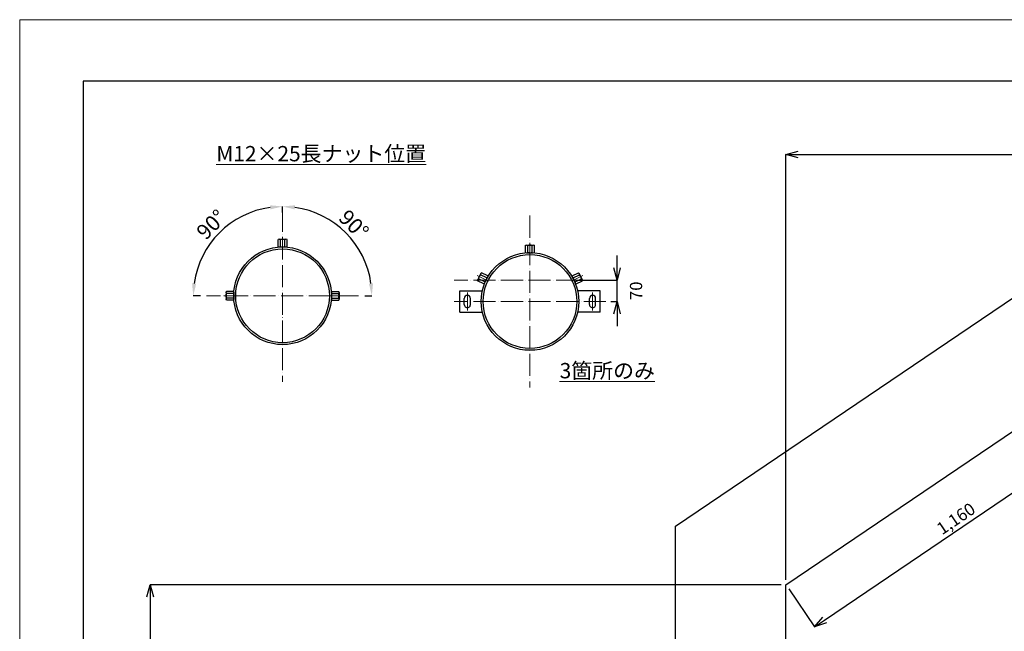
# Model space of a CAD drawing. Units: millimetres. Extents: x -49472 to -36800, y -3166 to 8714.
# Drawn here: x -45207 to -41995, y 6720 to 8714 of the extents above; entities that cross this region are included whole.
import ezdxf

# ---------------------------------------------------------------- set-up
doc = ezdxf.new("R2010")
doc.units = ezdxf.units.MM
doc.header["$LTSCALE"] = 3
doc.header["$MEASUREMENT"] = 0
doc.header["$PDMODE"] = 3
doc.linetypes.add('ACAD_ISO04W100', pattern=[30, 24, -3, 0, -3])
doc.layers.get('Defpoints').update_dxf_attribs({"color": 8})
for name, color, linetype, lineweight in [('gaikei', 7, 'Continuous', 25), ('kijun', 1, 'ACAD_ISO04W100', 9), ('sen', 30, 'Continuous', 20), ('sunpo', 4, 'Continuous', 15)]:
    doc.layers.add(name, color=color, linetype=linetype, lineweight=lineweight)
doc.styles.add('DIM', font='romans.shx', dxfattribs={"width": 0.75, "bigfont": 'extfont.shx'})
doc.dimstyles.new('DIM16', dxfattribs={"dimscale": 16, "dimtxt": 2.5, "dimasz": 2.5, "dimexe": 0, "dimexo": 1, "dimgap": 0.3, "dimtad": 1, "dimdec": 1, "dimlunit": 6, "dimtxsty": 'DIM', "dimblk": 'OPEN30', "dimcen": 0, "dimadec": 0, "dimazin": 0, "dimtfac": 1, "dimtdec": 1, "dimtmove": 2, "dimatfit": 2, "dimldrblk": 'OPEN30', "dimfxl": 0, "dimarcsym": 0})
doc.dimstyles.new('DIM20', dxfattribs={"dimscale": 20, "dimtxt": 2.5, "dimasz": 2, "dimexe": 0, "dimexo": 1, "dimgap": 0.3, "dimtad": 1, "dimlunit": 6, "dimtxsty": 'DIM', "dimcen": 0, "dimadec": 0, "dimazin": 0, "dimtfac": 1, "dimtmove": 2, "dimatfit": 2, "dimfxl": 0, "dimarcsym": 0})

# ---------------------------------------------------------------- blocks, each defined once
blk = doc.blocks.new('_Open30')
at = {"color": 0, "linetype": 'ByBlock', "lineweight": -2}
for p, q in [((-1, 0.268), (0, 0)), ((0, 0), (-1, -0.268)), ((0, 0), (-1, 0))]:
    blk.add_line(p, q, dxfattribs=at)
blk = doc.blocks.new('*D905')
at = {"layer": 'Defpoints', "color": 0, "transparency": 16777216}
for p in [(-42707.4, 6871.6), (-44780.8, 4871.6), (-42707.4, 4871.6)]:
    blk.add_point(p, dxfattribs=at)
at = {"layer": 'sunpo', "color": 0, "lineweight": -2, "transparency": 16777216}
for p, q in [((-42723.4, 6871.6), (-44780.8, 6871.6)), ((-44780.8, 6831.6), (-44780.8, 4911.6)), ((-42723.4, 4871.6), (-44780.8, 4871.6))]:
    blk.add_line(p, q, dxfattribs=at)
at = {"layer": 'sunpo', "color": 0, "lineweight": -2, "transparency": 16777216, "xscale": 40, "yscale": 40, "zscale": 40}
for p, rotation in [((-44780.8, 6871.6), 90), ((-44780.8, 4871.6), 270)]:
    blk.add_blockref('_Open30', p, dxfattribs=dict(at, rotation=rotation))
at = {"layer": 'sunpo', "color": 0, "transparency": 16777216, "insert": (-44809.4, 5871.6), "char_height": 40, "attachment_point": 5, "rotation": 90, "style": 'DIM'}
blk.add_mtext('2,000', dxfattribs=at)
blk = doc.blocks.new('*D906')
at = {"layer": 'Defpoints', "color": 0, "transparency": 16777216}
for p in [(-41746.6, 7521.6), (-41653.6, 7384.1), (-42707.4, 6871.6)]:
    blk.add_point(p, dxfattribs=at)
at = {"layer": 'sunpo', "color": 0, "lineweight": -2, "transparency": 16777216}
for p, q in [((-41737.7, 7508.4), (-41653.6, 7384.1)), ((-42581.2, 6756.5), (-41686.7, 7361.6)), ((-42698.4, 6858.4), (-42614.3, 6734.1))]:
    blk.add_line(p, q, dxfattribs=at)
at = {"layer": 'sunpo', "color": 0, "lineweight": -2, "transparency": 16777216, "xscale": 40, "yscale": 40, "zscale": 40}
for p, rotation in [((-41653.6, 7384.1), 34.07964822192493), ((-42614.3, 6734.1), 214.0796482219249)]:
    blk.add_blockref('_Open30', p, dxfattribs=dict(at, rotation=rotation))
at = {"layer": 'sunpo', "color": 0, "transparency": 16777216, "insert": (-42150, 7082.8), "char_height": 40, "attachment_point": 5, "rotation": 34.0796, "style": 'DIM'}
blk.add_mtext('1,160', dxfattribs=at)
blk = doc.blocks.new('*D714')
at = {"layer": 'Defpoints', "color": 0, "transparency": 16777216}
for p in [(-39107.4, 8274.8), (-39107.4, 8104.7), (-42707.4, 6871.6)]:
    blk.add_point(p, dxfattribs=at)
at = {"layer": 'sunpo', "color": 0, "lineweight": -2, "transparency": 16777216}
for p, q in [((-42707.4, 6887.6), (-42707.4, 8274.8)), ((-42667.4, 8274.8), (-39147.4, 8274.8)), ((-39107.4, 8120.7), (-39107.4, 8274.8))]:
    blk.add_line(p, q, dxfattribs=at)
at = {"layer": 'sunpo', "color": 0, "lineweight": -2, "transparency": 16777216, "xscale": 40, "yscale": 40, "zscale": 40, "rotation": 180}
blk.add_blockref('_Open30', (-42707.4, 8274.8), dxfattribs=at)
at = {"layer": 'sunpo', "color": 0, "lineweight": -2, "transparency": 16777216, "xscale": 40, "yscale": 40, "zscale": 40}
blk.add_blockref('_Open30', (-39107.4, 8274.8), dxfattribs=at)
at = {"layer": 'sunpo', "color": 0, "transparency": 16777216, "insert": (-40907.4, 8303.4), "char_height": 40, "attachment_point": 5, "style": 'DIM'}
blk.add_mtext('3,600', dxfattribs=at)
blk = doc.blocks.new('M12-25')
at = {"layer": 'gaikei', "linetype": 'Continuous'}
for p, q in [((-59798.3, 5909.6), (-59821.2, 5909.6)), ((-59822.2, 5884.1), (-59822.2, 5905.9)), ((-59798.3, 5902.3), (-59821.2, 5902.3)), ((-59798.3, 5887.8), (-59821.2, 5887.8)), ((-59798.3, 5880.5), (-59821.2, 5880.5)), ((-59797.2, 5884.1), (-59797.2, 5905.9))]:
    blk.add_line(p, q, dxfattribs=at)
for centre, radius, start, end in [((-59815.5, 5905.9), 6.7, 147.1328, 212.8672), ((-59803.9, 5905.9), 6.7, 327.1328, 32.8672), ((-59797, 5895), 25.2, 163.2214, 196.7786), ((-59815.5, 5884.1), 6.7, 147.1328, 212.8672), ((-59822.4, 5895), 25.2, 343.2214, 16.7786), ((-59803.9, 5884.1), 6.7, 327.1328, 32.8672)]:
    blk.add_arc(centre, radius, start, end, dxfattribs=at)
at = {"layer": 'kijun'}
blk.add_line((-59789, 5895), (-59829.8, 5895), dxfattribs=at)
blk = doc.blocks.new('*D1040')
at = {"layer": 'Defpoints', "color": 0, "transparency": 16777216}
for p in [(-44349.3, 8065.2), (-44097.1, 7959.5), (-44597.4, 7813.8), (-44101.2, 7813.8), (-44349.3, 7569.1)]:
    blk.add_point(p, dxfattribs=at)
at = {"layer": 'sunpo', "color": 0, "lineweight": -2, "transparency": 16777216}
for p, q in [((-44349.3, 8085.2), (-44349.3, 8105.1)), ((-44081.2, 7813.8), (-44058.1, 7813.8))]:
    blk.add_line(p, q, dxfattribs=at)
blk.add_arc((-44349.3, 7813.8), 291.2, 7.8754, 82.1246, dxfattribs=at)
at = {"layer": 'sunpo', "color": 0, "transparency": 16777216}
for points in [[(-44309.9, 8095.7), (-44308.9, 8109), (-44349.3, 8105.1)], [(-44054.2, 7854.2), (-44067.5, 7853.3), (-44058.1, 7813.8)]]:
    blk.add_solid(points, dxfattribs=at)
at = {"layer": 'sunpo', "color": 0, "transparency": 16777216, "insert": (-44121.4, 8041.7), "char_height": 50, "attachment_point": 5, "rotation": 315, "style": 'DIM'}
blk.add_mtext('90°', dxfattribs=at)
blk = doc.blocks.new('*D1041')
at = {"layer": 'Defpoints', "color": 0, "transparency": 16777216}
for p in [(-44494.9, 8066.1), (-44349.3, 8065.2), (-44597.4, 7813.8), (-44101.2, 7813.8), (-44349.3, 7569.1)]:
    blk.add_point(p, dxfattribs=at)
at = {"layer": 'sunpo', "color": 0, "lineweight": -2, "transparency": 16777216}
for p, q in [((-44349.3, 8085.2), (-44349.3, 8105.1)), ((-44617.4, 7813.8), (-44640.5, 7813.8))]:
    blk.add_line(p, q, dxfattribs=at)
blk.add_arc((-44349.3, 7813.8), 291.2, 97.8754, 172.1246, dxfattribs=at)
at = {"layer": 'sunpo', "color": 0, "transparency": 16777216}
for points in [[(-44389.7, 8109), (-44388.8, 8095.7), (-44349.3, 8105.1)], [(-44631.1, 7853.3), (-44644.5, 7854.2), (-44640.5, 7813.8)]]:
    blk.add_solid(points, dxfattribs=at)
at = {"layer": 'sunpo', "color": 0, "transparency": 16777216, "insert": (-44577.2, 8041.7), "char_height": 50, "attachment_point": 5, "rotation": 45, "style": 'DIM'}
blk.add_mtext('90°', dxfattribs=at)
blk = doc.blocks.new('*D1042')
at = {"layer": 'Defpoints', "color": 0, "transparency": 16777216}
for p in [(-43399.3, 7865.2), (-43258.3, 7865.2), (-43294.6, 7795.2)]:
    blk.add_point(p, dxfattribs=at)
at = {"layer": 'sunpo', "color": 0, "lineweight": -2, "transparency": 16777216}
for p, q in [((-43258.3, 7905.2), (-43258.3, 7945.2)), ((-43383.3, 7865.2), (-43258.3, 7865.2)), ((-43258.3, 7795.2), (-43258.3, 7865.2)), ((-43278.6, 7795.2), (-43258.3, 7795.2)), ((-43258.3, 7755.2), (-43258.3, 7715.2))]:
    blk.add_line(p, q, dxfattribs=at)
at = {"layer": 'sunpo', "color": 0, "lineweight": -2, "transparency": 16777216, "xscale": 40, "yscale": 40, "zscale": 40}
for p, rotation in [((-43258.3, 7865.2), 270), ((-43258.3, 7795.2), 90)]:
    blk.add_blockref('_Open30', p, dxfattribs=dict(at, rotation=rotation))
at = {"layer": 'sunpo', "color": 0, "transparency": 16777216, "insert": (-43191.1, 7830.2), "char_height": 40, "attachment_point": 5, "rotation": 90, "style": 'DIM'}
blk.add_mtext('70', dxfattribs=at)

msp = doc.modelspace()

# ---------------------------------------------------------------- linework, layer by layer
at = {"layer": 'gaikei'}
for p, q in [((-43067.413, 7062.717), (-41856.969, 7881.623)), ((-43771.558, 7760.248), (-43771.558, 7830.248)), ((-43313.058, 7760.248), (-43313.058, 7830.248)), ((-42707.413, 6871.623), (-41746.632, 7521.623)), ((-43067.413, 6571.623), (-43067.413, 7062.717)), ((-42707.413, 4871.623), (-42707.413, 6871.623))]:
    msp.add_line(p, q, dxfattribs=at)
at = {"layer": 'gaikei', "ltscale": 3}
for p, q in [((-43771.558, 7830.248), (-43697.664, 7830.248)), ((-43756.558, 7785.248), (-43756.558, 7805.248)), ((-43736.558, 7785.248), (-43736.558, 7805.248)), ((-43313.058, 7830.248), (-43386.952, 7830.248)), ((-43348.058, 7785.248), (-43348.058, 7805.248)), ((-43328.058, 7785.248), (-43328.058, 7805.248)), ((-43771.558, 7760.248), (-43697.664, 7760.248)), ((-43313.058, 7760.248), (-43386.952, 7760.248))]:
    msp.add_line(p, q, dxfattribs=at)
msp.add_lwpolyline([(-37000.202, 8514.242), (-45000.202, 8514.242), (-45000.202, 2974.242), (-37000.202, 2974.242)], close=True, dxfattribs=at)
for centre, radius in [((-44349.306, 7813.831), 159.25), ((-44349.306, 7813.831), 152.85), ((-43542.308, 7795.248), 159.25), ((-43542.308, 7795.248), 152.85)]:
    msp.add_circle(centre, radius, dxfattribs=at)
for centre, start, end in [((-43746.558, 7805.248), 359.999989, 179.999989), ((-43338.058, 7805.248), 0.000011, 180.000011), ((-43746.558, 7785.248), 179.999989, 359.999989), ((-43338.058, 7785.248), 180.000011, 0.000011)]:
    msp.add_arc(centre, 10, start, end, dxfattribs=at)
at = {"layer": 'kijun'}
for p, q in [((-44349.306, 8093.911), (-44349.306, 7533.75)), ((-43542.308, 8075.328), (-43542.308, 7515.167)), ((-43294.633, 7865.248), (-43789.983, 7865.248)), ((-44101.632, 7813.831), (-44596.981, 7813.831)), ((-43746.558, 7765.868), (-43746.558, 7824.627)), ((-43338.058, 7765.868), (-43338.058, 7824.627)), ((-43294.633, 7795.248), (-43789.983, 7795.248))]:
    msp.add_line(p, q, dxfattribs=at)
at = {"layer": 'sen', "ltscale": 3}
for p, q in [((-36806.728, 8714.242), (-45206.728, 8714.242)), ((-45206.728, 8714.242), (-45206.728, 2774.242))]:
    msp.add_line(p, q, dxfattribs=at)

# ---------------------------------------------------------------- block references
at = {"layer": 'sunpo'}
for p, rotation in [((-50244.332, -51824.16), 270.0000000000103), ((-49437.333, -51842.743), 270.0000000000103), ((-99701.147, -13124.265), 206.075838818772), ((-103987.297, 13708.856), 179.9999999999574)]:
    msp.add_blockref('M12-25', p, dxfattribs=dict(at, rotation=rotation))
at = {"layer": 'sunpo', "xscale": -1}
for p, rotation in [((12616.531, -13124.265), 153.924161181228), ((15288.684, 13708.856), 180)]:
    msp.add_blockref('M12-25', p, dxfattribs=dict(at, rotation=rotation))

# ---------------------------------------------------------------- texts
at = {"layer": 'sunpo', "char_height": 50, "width": 669.48588, "attachment_point": 7, "style": 'DIM'}
for s, insert in [('{\\LM12×25長ナット位置}', (-44565.364, 8252.342)), ('{\\L3箇所のみ}', (-43445.456, 7544.696))]:
    msp.add_mtext(s, dxfattribs=dict(at, insert=insert))

# ---------------------------------------------------------------- dimensions: what is measured, and where the dimension line sits
at = {"layer": 'sunpo'}
dim = msp.add_linear_dim(base=(-39107.413, 8274.804), p1=(-42707.413, 6871.623), p2=(-39107.413, 8104.749), dimstyle='DIM16', dxfattribs=at)
dim.commit()
dim.dimension.update_dxf_attribs({"geometry": '*D714', "text_midpoint": (-40907.413, 8303.413)})
for base, line1, picture, middle in [((-44494.927, 8066.053), ((-44101.217, 7813.831), (-44597.396, 7813.831)), '*D1041', (-44577.165, 8041.689)), ((-44097.084, 7959.451), ((-44597.396, 7813.831), (-44101.217, 7813.831)), '*D1040', (-44121.448, 8041.689))]:
    dim = msp.add_angular_dim_2l(base=base, line1=line1, line2=((-44349.306, 7569.07), (-44349.306, 8065.25)), dimstyle='DIM20', dxfattribs=at)
    dim.commit()
    dim.dimension.update_dxf_attribs({"geometry": picture, "text_midpoint": middle})
for base, p1, p2, picture, middle in [((-43258.264, 7865.248), (-43294.633, 7795.248), (-43399.267, 7865.248), '*D1042', (-43191.064, 7830.248)), ((-44780.791, 4871.623), (-42707.413, 6871.623), (-42707.413, 4871.623), '*D905', (-44809.4, 5871.623))]:
    dim = msp.add_linear_dim(base=base, p1=p1, p2=p2, angle=90, dimstyle='DIM16', dxfattribs=at)
    dim.commit()
    dim.dimension.update_dxf_attribs({"geometry": picture, "text_midpoint": middle})
dim = msp.add_aligned_dim(p1=(-42707.413, 6871.623), p2=(-41746.632, 7521.623), distance=-166.088, dimstyle='DIM16', dxfattribs=at)
dim.commit()
dim.dimension.update_dxf_attribs({"geometry": '*D906', "text_midpoint": (-42149.987, 7082.755)})

doc.saveas('drawing.dxf')
